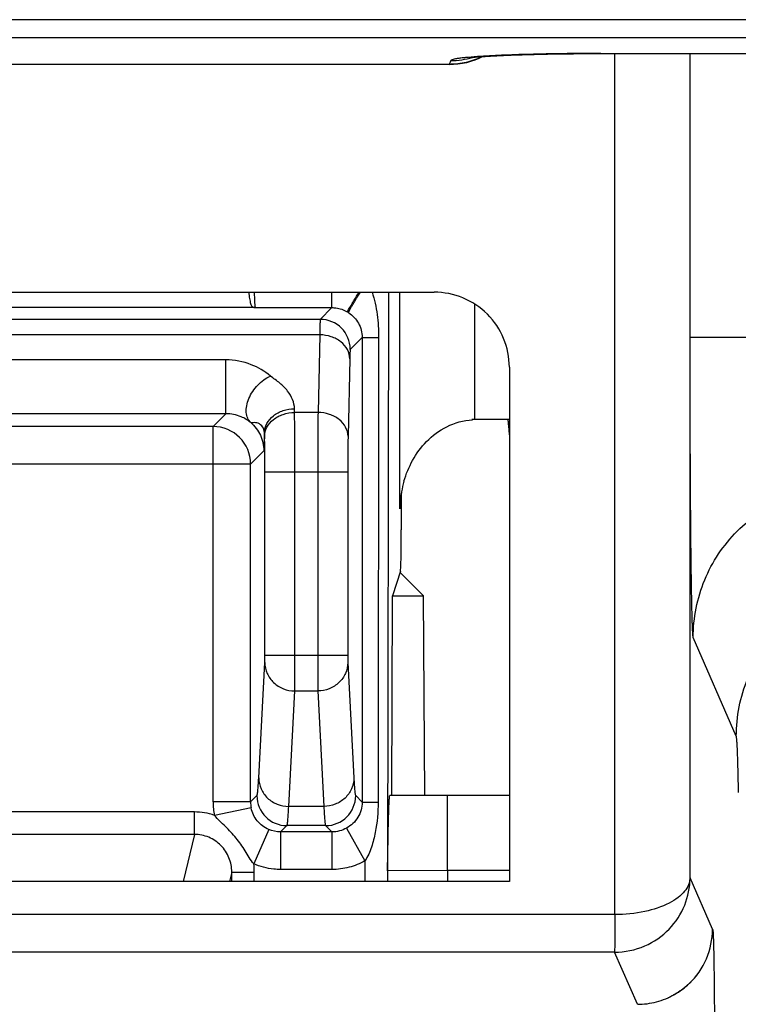
# Model space of a CAD drawing. Units: millimetres. Extents: x -1722 to 1126, y -538 to 1196.
# Drawn here: x -798 to -788, y 310 to 323 of the extents above; entities that cross this region are included whole.
import ezdxf

# ---------------------------------------------------------------- set-up
doc = ezdxf.new("R2010")
doc.units = ezdxf.units.MM
doc.header["$LTSCALE"] = 15.367
doc.layers.add('00_COMPONENTS', color=7, linetype='CONTINUOUS')

msp = doc.modelspace()

# ---------------------------------------------------------------- linework, layer by layer
at = {"layer": '00_COMPONENTS', "color": 7, "linetype": 'Continuous'}
for p, q in [((-758.12747, 322.637), (-810.57992, 322.637)), ((-758.12747, 322.39558), (-810.57992, 322.39558)), ((-792.18327, 322.09264), (-792.20577, 322.04213)), ((-790.22539, 322.18586), (-769.84207, 322.18588)), ((-790.18558, 322.18704), (-769.8431, 322.18704)), ((-790.18558, 322.18588), (-790.18558, 322.18704)), ((-789.99646, 310.7184), (-789.99646, 322.18588)), ((-788.99629, 318.40962), (-788.99629, 322.18588)), ((-792.20577, 322.04213), (-810.81628, 322.04213)), ((-792.20577, 322.04097), (-810.81628, 322.04097)), ((-792.20577, 322.04213), (-792.20577, 322.04097)), ((-806.31102, 319.00769), (-792.40336, 319.00769)), ((-793.76558, 318.80224), (-793.76558, 319.00769)), ((-793.01166, 319.00769), (-793.02606, 311.16069)), ((-792.86039, 316.12258), (-792.86039, 319.00769)), ((-794.7934, 318.80246), (-804.94902, 318.80246)), ((-794.7934, 318.80246), (-794.78316, 318.80224)), ((-794.78316, 318.80224), (-793.76558, 318.80224)), ((-793.76558, 318.80224), (-793.92157, 318.64625)), ((-791.86055, 317.31061), (-791.86055, 318.84738)), ((-793.92157, 318.64625), (-804.79282, 318.64625)), ((-793.92776, 318.43967), (-804.78662, 318.43967)), ((-793.92776, 318.43967), (-793.95127, 317.4058)), ((-793.36336, 318.40459), (-793.52163, 318.24632)), ((-793.36336, 318.40459), (-793.14424, 318.4051)), ((-793.36336, 318.40459), (-793.36326, 313.99735)), ((-793.14424, 318.4051), (-793.15128, 312.21718)), ((-788.99652, 311.2062), (-788.99635, 318.40962)), ((-788.99629, 318.40962), (-776.80719, 318.40962)), ((-795.1789, 318.10615), (-798.28548, 318.10615)), ((-795.1789, 317.3889), (-795.1789, 318.10615)), ((-793.52782, 318.12236), (-793.55133, 317.0885)), ((-791.4031, 318.00769), (-791.4031, 311.16069)), ((-795.1789, 317.3889), (-798.28548, 317.3889)), ((-795.1789, 317.3889), (-795.34854, 317.21927)), ((-794.26311, 317.4058), (-794.26424, 317.45544)), ((-793.95127, 317.4058), (-794.26311, 317.4058)), ((-795.34854, 317.21927), (-798.11584, 317.21927)), ((-795.34854, 312.2192), (-795.34854, 317.21927)), ((-791.4031, 317.31061), (-791.86055, 317.31061)), ((-794.66305, 317.0885), (-794.66418, 317.13814)), ((-794.67398, 316.89398), (-794.84862, 316.71934)), ((-794.84862, 316.71934), (-798.61577, 316.71934)), ((-794.84862, 312.2192), (-794.84862, 316.71934)), ((-793.55543, 316.61254), (-794.65895, 316.61254)), ((-794.65895, 314.17107), (-794.65895, 316.61254)), ((-794.25901, 314.17107), (-794.25901, 316.61254)), ((-793.95537, 316.61254), (-793.95537, 314.17107)), ((-793.55543, 316.61254), (-793.55543, 314.17107)), ((-792.86039, 316.12258), (-792.84315, 316.31076)), ((-792.84315, 316.31076), (-792.84315, 315.84284)), ((-792.85238, 315.29126), (-792.96139, 314.96578)), ((-792.85719, 315.27691), (-792.54435, 314.96578)), ((-792.96627, 312.30377), (-792.96139, 314.96578)), ((-792.96139, 314.96578), (-792.54435, 314.96578)), ((-792.52969, 312.30377), (-792.54435, 314.96578)), ((-788.38038, 313.09708), (-788.95409, 314.41084)), ((-794.74067, 312.53852), (-794.66015, 314.0762)), ((-793.55543, 314.17107), (-794.65895, 314.17107)), ((-793.55423, 314.0762), (-793.47371, 312.53852)), ((-793.36326, 313.99735), (-793.36322, 312.21666)), ((-794.34073, 312.15904), (-794.26021, 313.69673)), ((-794.26021, 313.69673), (-793.95417, 313.69673)), ((-793.95417, 313.69673), (-793.87365, 312.15904)), ((-794.84862, 312.2192), (-794.76466, 312.30316)), ((-793.44972, 312.30316), (-793.36322, 312.21666)), ((-791.4031, 312.30377), (-792.99547, 312.30377)), ((-792.22558, 311.30377), (-792.22558, 312.30377)), ((-794.84862, 312.2192), (-795.34854, 312.2192)), ((-794.84057, 312.13919), (-795.33036, 312.03924)), ((-793.87365, 312.15904), (-794.34073, 312.15904)), ((-793.36322, 312.21666), (-793.15128, 312.21718)), ((-795.59819, 312.08559), (-798.12581, 312.08559)), ((-795.59819, 311.78673), (-795.59819, 312.08559)), ((-794.60797, 311.85228), (-794.807, 311.39374)), ((-794.44868, 311.81927), (-794.36472, 311.90322)), ((-793.84966, 311.90322), (-794.36472, 311.90322)), ((-793.84966, 311.90322), (-793.76571, 311.81927)), ((-793.57001, 311.87032), (-793.32551, 311.43434)), ((-795.59819, 311.78673), (-798.60241, 311.78673)), ((-795.59819, 311.78673), (-795.74808, 311.16069)), ((-793.76571, 311.81927), (-794.44868, 311.81927)), ((-794.44868, 311.81927), (-794.44868, 311.31934)), ((-793.76571, 311.81927), (-793.76571, 311.31934)), ((-793.76571, 311.31934), (-794.44868, 311.31934)), ((-793.32551, 311.43434), (-793.32601, 311.16069)), ((-795.09941, 311.284), (-795.12893, 311.16069)), ((-795.09941, 311.284), (-794.79948, 311.284)), ((-795.09941, 311.16069), (-795.09941, 311.284)), ((-794.79948, 311.16069), (-794.79948, 311.284)), ((-793.02547, 311.30193), (-793.02572, 311.16069)), ((-792.22558, 311.30377), (-793.02547, 311.30193)), ((-792.22558, 311.30377), (-792.22585, 311.16069)), ((-791.4031, 311.30377), (-792.22558, 311.30377)), ((-788.69841, 310.52356), (-788.99652, 311.2062)), ((-791.4031, 311.16069), (-807.31128, 311.16069)), ((-789.99646, 310.7184), (-846.86432, 310.7184)), ((-790.00172, 310.21855), (-846.86432, 310.21855)), ((-789.69835, 309.52386), (-790.00172, 310.21855)), ((-788.91237, 309.90349), (-788.91652, 309.89835)), ((-788.90941, 309.90719), (-788.91237, 309.90349)), ((-788.90983, 309.90665), (-788.90801, 309.90895)), ((-789.27582, 309.61624), (-789.28577, 309.61146))]:
    msp.add_line(p, q, dxfattribs=at)
for points in [[(-791.93733, 322.13041), (-791.94001, 322.12993), (-791.94052, 322.12984), (-791.9391, 322.13006), (-791.93607, 322.1305), (-791.93142, 322.13113), (-791.9251, 322.13195), (-791.91735, 322.13288), (-791.90823, 322.13393), (-791.89766, 322.13507), (-791.88581, 322.13629), (-791.87268, 322.13757), (-791.85827, 322.13891), (-791.84273, 322.14028), (-791.8261, 322.14168), (-791.80833, 322.1431), (-791.78947, 322.14455), (-791.76952, 322.146), (-791.74847, 322.14747), (-791.72636, 322.14894), (-791.7032, 322.15042), (-791.67898, 322.1519), (-791.65373, 322.15337), (-791.62748, 322.15484), (-791.60019, 322.15629), (-791.57188, 322.15774), (-791.54253, 322.15917), (-791.51216, 322.16058), (-791.48079, 322.16198), (-791.44844, 322.16336), (-791.4151, 322.16472), (-791.38077, 322.16605), (-791.34544, 322.16735), (-791.30912, 322.16863), (-791.27184, 322.16988), (-791.23359, 322.17109), (-791.19439, 322.17228), (-791.15423, 322.17342), (-791.11311, 322.17453), (-791.07105, 322.1756), (-791.02804, 322.17663), (-790.98412, 322.17762), (-790.9393, 322.17856), (-790.89356, 322.17945), (-790.84694, 322.1803), (-790.79944, 322.18109), (-790.75109, 322.18183), (-790.70191, 322.18252), (-790.65191, 322.18315), (-790.60112, 322.18372), (-790.54955, 322.18422), (-790.49725, 322.18467), (-790.4442, 322.18505), (-790.39046, 322.18536), (-790.33606, 322.1856), (-790.28102, 322.18577), (-790.22539, 322.18586)], [(-791.42533, 317.31061), (-791.41654, 317.23821), (-791.40841, 317.15502), (-791.4031, 317.08516)], [(-788.91652, 309.89835), (-788.92165, 309.89212), (-788.92456, 309.88864), (-788.92759, 309.88504), (-788.93074, 309.88134), (-788.93403, 309.87752), (-788.9374, 309.87364), (-788.94084, 309.86972), (-788.94438, 309.86574), (-788.94799, 309.86171), (-788.95169, 309.85764), (-788.95547, 309.85353), (-788.95933, 309.84938), (-788.96325, 309.8452), (-788.96726, 309.841), (-788.97132, 309.83677), (-788.97545, 309.83253), (-788.97965, 309.82827), (-788.98391, 309.824), (-788.98823, 309.81972), (-788.9926, 309.81543), (-788.99704, 309.81114), (-789.00153, 309.80684), (-789.00609, 309.80254), (-789.01069, 309.79824), (-789.01536, 309.79394), (-789.02008, 309.78964), (-789.02486, 309.78533), (-789.0297, 309.78104), (-789.03458, 309.77674), (-789.03953, 309.77245), (-789.04452, 309.76817), (-789.04957, 309.7639), (-789.05467, 309.75963), (-789.05983, 309.75537), (-789.06504, 309.75112), (-789.07029, 309.74689), (-789.0756, 309.74266), (-789.08096, 309.73845), (-789.08637, 309.73426), (-789.09182, 309.73008), (-789.09732, 309.72592), (-789.10287, 309.72178), (-789.10846, 309.71766), (-789.1141, 309.71356), (-789.11978, 309.70947), (-789.12551, 309.70541), (-789.13128, 309.70137), (-789.1371, 309.69736), (-789.14295, 309.69337), (-789.14885, 309.68941), (-789.15478, 309.68548), (-789.16073, 309.68159), (-789.16672, 309.67772), (-789.17274, 309.6739), (-789.17877, 309.67011), (-789.18483, 309.66637), (-789.19091, 309.66266), (-789.197, 309.659), (-789.20311, 309.65537), (-789.20923, 309.6518), (-789.21537, 309.64826), (-789.22152, 309.64477), (-789.22767, 309.64134), (-789.23384, 309.63794), (-789.24001, 309.6346), (-789.24612, 309.63134), (-789.25216, 309.62817), (-789.25816, 309.62507), (-789.26412, 309.62204)]]:
    msp.add_lwpolyline(points, dxfattribs=at)
for centre, radius, start, end in [((-792.20577, 323.04097), 1, 270, 297.109827), ((-792.183, 323.09825), 1.00562, 269.985084, 286.814414), ((-793.77649, 318.38391), 0.42124, 56.237588, 59.658976), ((-793.92172, 318.24617), 0.40009, 0.02153, 89.97847), ((-795.34873, 316.71915), 0.50011, 0.02153, 89.97847), ((-791.85399, 310.45228), 6.85833, 90.054786, 90.40533), ((-791.47226, 316.10647), 1.38787, 163.997435, 170.016752), ((-791.44893, 316.10217), 1.4116, 171.026226, 174.764824), ((-791.45235, 316.10267), 1.40814, 170.004846, 171.024693), ((-791.44339, 316.1017), 1.41715, 174.766499, 179.155687), ((-794.36457, 312.30331), 0.40009, 180.021506, 269.978494), ((-793.84981, 312.30331), 0.40009, 270.02153, 359.97847), ((-794.44621, 312.21944), 0.90233, 180.01478, 191.519538), ((-794.44752, 312.21915), 0.4011, 179.99219, 191.498672), ((-795.5992, 311.28275), 0.80284, 70.435897, 89.927766), ((-795.60699, 311.28386), 0.80751, 0.009706, 7.821178), ((-789.69786, 310.52331), 0.99916, 306.658482, 313.68955), ((-789.6992, 310.52522), 1.00149, 299.698514, 306.654565)]:
    msp.add_arc(centre, radius, start, end, dxfattribs=at)
for centre, major_axis, ratio, start_param, end_param in [((-792.40336, 318.00769), (1.00026, 0), 0.99973664, 0, 1.57079633), ((-792.85193, 315.79057), (0.00092, 0.5), 0.01745501, -3.08920074, -1.46604454)]:
    msp.add_ellipse(centre, major_axis=major_axis, ratio=ratio, start_param=start_param, end_param=end_param, dxfattribs=at)
for points, knots in [([(-791.76007, 322.14642), (-791.82884, 322.11228), (-791.97481, 322.0597), (-792.12895, 322.04205), (-792.20577, 322.04213)], [0, 0, 0, 0, 0.49990223, 1, 1, 1, 1]), ([(-791.78722, 322.14826), (-791.84232, 322.1447), (-791.91976, 322.13904), (-792.01567, 322.12954), (-792.07156, 322.12272), (-792.11598, 322.11583), (-792.14946, 322.10884), (-792.17046, 322.10224), (-792.18165, 322.09627), (-792.18327, 322.09264)], [0, 0, 0, 0, 0.41145711, 0.57849847, 0.71847016, 0.83063183, 0.91458136, 0.9703792, 1, 1, 1, 1]), ([(-790.18558, 322.18704), (-790.48428, 322.18704), (-790.91219, 322.18278), (-791.44606, 322.16648), (-791.68122, 322.15512), (-791.78722, 322.14826)], [0, 0, 0, 0, 0.55924269, 0.80111672, 1, 1, 1, 1]), ([(-794.87394, 319.00768), (-794.87127, 318.97899), (-794.86668, 318.93844), (-794.85748, 318.88831), (-794.84999, 318.85872), (-794.84129, 318.83498), (-794.83083, 318.81683), (-794.81477, 318.80373), (-794.80092, 318.80262), (-794.7934, 318.80246)], [0, 0, 0, 0, 0.36364739, 0.51459022, 0.64295129, 0.74841028, 0.83296713, 0.90502879, 1, 1, 1, 1]), ([(-794.78316, 318.80224), (-794.78456, 318.80297), (-794.78541, 318.8092), (-794.78755, 318.81925), (-794.78902, 318.83706), (-794.79082, 318.86036), (-794.79239, 318.88981), (-794.79455, 318.93949), (-794.79572, 318.9794), (-794.79641, 319.00762)], [0, 0, 0, 0, 0.02298759, 0.07675243, 0.1614644, 0.27618567, 0.41944284, 0.5893826, 1, 1, 1, 1]), ([(-793.5637, 318.74746), (-793.56193, 318.74889), (-793.55819, 318.75615), (-793.54872, 318.76977), (-793.53519, 318.79258), (-793.51668, 318.82284), (-793.49413, 318.86054), (-793.45693, 318.92285), (-793.42747, 318.97264), (-793.40683, 319.00759)], [0, 0, 0, 0, 0.02249314, 0.07804553, 0.16556495, 0.28329661, 0.42881319, 0.59916153, 1, 1, 1, 1]), ([(-793.54238, 318.73411), (-793.54286, 318.73493), (-793.54266, 318.73784), (-793.5404, 318.74599), (-793.53332, 318.76166), (-793.52073, 318.78612), (-793.50263, 318.81843), (-793.47957, 318.85773), (-793.44059, 318.92188), (-793.40867, 318.97239), (-793.38603, 319.00763)], [0, 0, 0, 0, 0.00904444, 0.02542553, 0.08195002, 0.16991763, 0.28769105, 0.43287708, 0.60247552, 1, 1, 1, 1]), ([(-793.23182, 319.00774), (-793.1989, 318.9116), (-793.15685, 318.71081), (-793.14412, 318.50711), (-793.14424, 318.4051)], [0, 0, 0, 0, 0.49904153, 1, 1, 1, 1]), ([(-793.76558, 318.80224), (-793.74796, 318.80224), (-793.67782, 318.79768), (-793.60907, 318.77401), (-793.5637, 318.74746)], [0, 0, 0, 0, 0.25110309, 1, 1, 1, 1]), ([(-793.54238, 318.73411), (-793.48931, 318.69863), (-793.39722, 318.60069), (-793.36334, 318.46963), (-793.36336, 318.40459)], [0, 0, 0, 0, 0.49533138, 1, 1, 1, 1]), ([(-793.92157, 318.64625), (-793.92236, 318.64493), (-793.92233, 318.63944), (-793.92359, 318.62886), (-793.92407, 318.61163), (-793.92496, 318.5885), (-793.92567, 318.55931), (-793.92675, 318.50905), (-793.92737, 318.46852), (-793.92776, 318.43967)], [0, 0, 0, 0, 0.02241738, 0.07513013, 0.15798449, 0.27044826, 0.41185214, 0.58134896, 1, 1, 1, 1]), ([(-793.52782, 318.12236), (-793.52838, 318.16394), (-793.55227, 318.25108), (-793.6444, 318.35508), (-793.77556, 318.42306), (-793.87638, 318.43923), (-793.92776, 318.43967)], [0, 0, 0, 0, 0.22282078, 0.46298209, 0.72466485, 1, 1, 1, 1]), ([(-788.95409, 314.41084), (-788.95538, 314.4138), (-788.95656, 314.42341), (-788.95872, 314.44204), (-788.96055, 314.47013), (-788.96259, 314.50731), (-788.96455, 314.55364), (-788.96739, 314.63326), (-788.97071, 314.7546), (-788.97435, 314.9255), (-788.97782, 315.12892), (-788.98108, 315.36296), (-788.98529, 315.72968), (-788.98961, 316.24606), (-788.99339, 316.92135), (-788.99554, 317.6516), (-788.99635, 318.15395), (-788.99635, 318.40962)], [0, 0, 0, 0, 0.00241739, 0.00713484, 0.01416045, 0.0234834, 0.03508203, 0.04893229, 0.0832517, 0.12612466, 0.17715153, 0.2358564, 0.30169257, 0.45224215, 0.62319522, 0.80822558, 1, 1, 1, 1]), ([(-793.52163, 318.24632), (-793.5223, 318.24564), (-793.52252, 318.24217), (-793.52357, 318.23594), (-793.52417, 318.22553), (-793.52501, 318.21168), (-793.52574, 318.19415), (-793.52681, 318.164), (-793.52743, 318.13967), (-793.52782, 318.12236)], [0, 0, 0, 0, 0.02302019, 0.07592132, 0.15882052, 0.27123886, 0.41252606, 0.58184856, 1, 1, 1, 1]), ([(-794.58487, 317.89139), (-794.66111, 317.95473), (-794.84854, 318.06545), (-795.06429, 318.10614), (-795.1789, 318.10615)], [0, 0, 0, 0, 0.46376452, 1, 1, 1, 1]), ([(-794.84666, 317.27182), (-794.86419, 317.28793), (-794.89357, 317.33055), (-794.91098, 317.40991), (-794.90409, 317.49973), (-794.86306, 317.62878), (-794.7636, 317.77588), (-794.64809, 317.86318), (-794.58487, 317.89139)], [0, 0, 0, 0, 0.093815, 0.19725388, 0.31444061, 0.44484321, 0.7272218, 1, 1, 1, 1]), ([(-794.26424, 317.45544), (-794.26518, 317.49662), (-794.28344, 317.58234), (-794.35394, 317.69917), (-794.44042, 317.78311), (-794.52123, 317.84465), (-794.56457, 317.87453), (-794.58487, 317.89139)], [0, 0, 0, 0, 0.22012345, 0.457071, 0.71916348, 0.85902263, 1, 1, 1, 1]), ([(-794.84666, 317.27181), (-794.88549, 317.30301), (-794.98919, 317.36465), (-795.10964, 317.38892), (-795.1789, 317.3889)], [0, 0, 0, 0, 0.41829059, 1, 1, 1, 1]), ([(-794.66418, 317.13814), (-794.66362, 317.17971), (-794.63973, 317.26685), (-794.54759, 317.37085), (-794.41643, 317.43883), (-794.31562, 317.455), (-794.26424, 317.45544)], [0, 0, 0, 0, 0.22282037, 0.46298207, 0.72466499, 1, 1, 1, 1]), ([(-794.66305, 317.0885), (-794.66249, 317.13008), (-794.6386, 317.21721), (-794.54647, 317.32121), (-794.41531, 317.3892), (-794.31449, 317.40537), (-794.26311, 317.4058)], [0, 0, 0, 0, 0.22282078, 0.46298209, 0.72466485, 1, 1, 1, 1]), ([(-794.25901, 316.61254), (-794.25901, 316.68822), (-794.25938, 316.95264), (-794.26054, 317.21707), (-794.26311, 317.4058)], [0, 0, 0, 0, 0.28618926, 1, 1, 1, 1]), ([(-793.95127, 317.4058), (-793.95199, 317.35282), (-793.95468, 317.08841), (-793.95537, 316.82398), (-793.95537, 316.61254)], [0, 0, 0, 0, 0.20038414, 1, 1, 1, 1]), ([(-793.55133, 317.0885), (-793.55189, 317.13008), (-793.57578, 317.21721), (-793.66791, 317.32121), (-793.79908, 317.3892), (-793.89989, 317.40537), (-793.95127, 317.4058)], [0, 0, 0, 0, 0.22282078, 0.46298209, 0.72466484, 1, 1, 1, 1]), ([(-794.84666, 317.27181), (-794.7931, 317.22542), (-794.70491, 317.10822), (-794.674, 316.96483), (-794.67398, 316.89398)], [0, 0, 0, 0, 0.50002078, 1, 1, 1, 1]), ([(-794.66418, 317.13814), (-794.66492, 317.16501), (-794.6815, 317.21823), (-794.74285, 317.26763), (-794.80087, 317.2726), (-794.83657, 317.26523), (-794.84664, 317.2718)], [0, 0, 0, 0, 0.31591598, 0.61727009, 0.8586381, 1, 1, 1, 1]), ([(-792.80635, 316.48908), (-792.77868, 316.58545), (-792.70034, 316.77681), (-792.51142, 317.03438), (-792.24007, 317.23851), (-792.01173, 317.30239), (-791.89363, 317.30926)], [0, 0, 0, 0, 0.23095858, 0.47161004, 0.72750112, 1, 1, 1, 1]), ([(-791.42306, 317.31062), (-791.42088, 317.29286), (-791.41274, 317.2221), (-791.40665, 317.15111), (-791.40304, 317.09791)], [0, 0, 0, 0, 0.25134736, 1, 1, 1, 1]), ([(-794.66418, 317.13814), (-794.66475, 317.10427), (-794.66567, 317.05654), (-794.66733, 316.99726), (-794.66846, 316.96251), (-794.66988, 316.93502), (-794.67068, 316.9143), (-794.67268, 316.90213), (-794.6727, 316.89524), (-794.67398, 316.89398)], [0, 0, 0, 0, 0.41556585, 0.5854584, 0.7278412, 0.84138534, 0.92499551, 0.9779346, 1, 1, 1, 1]), ([(-794.65895, 316.61254), (-794.65895, 316.65795), (-794.65932, 316.81661), (-794.66048, 316.97528), (-794.66305, 317.0885)], [0, 0, 0, 0, 0.28618727, 1, 1, 1, 1]), ([(-793.55133, 317.0885), (-793.55205, 317.05671), (-793.55474, 316.89807), (-793.55543, 316.73941), (-793.55543, 316.61254)], [0, 0, 0, 0, 0.2003926, 1, 1, 1, 1]), ([(-788.95409, 314.41084), (-788.95402, 314.67085), (-788.84981, 315.19657), (-788.40471, 315.86105), (-787.74008, 316.306), (-787.21428, 316.41016), (-786.95421, 316.41023)], [0, 0, 0, 0, 0.24996144, 0.4999597, 0.74998157, 1, 1, 1, 1]), ([(-788.38038, 313.09708), (-788.38031, 313.35709), (-788.2761, 313.88281), (-787.831, 314.54729), (-787.16636, 314.99224), (-786.64056, 315.0964), (-786.38049, 315.09647)], [0, 0, 0, 0, 0.24996143, 0.4999597, 0.74998157, 1, 1, 1, 1]), ([(-794.66015, 314.0762), (-794.6599, 314.08096), (-794.65907, 314.11258), (-794.65895, 314.14421), (-794.65895, 314.17107)], [0, 0, 0, 0, 0.1507181, 1, 1, 1, 1]), ([(-794.66015, 314.0762), (-794.65986, 314.02686), (-794.63816, 313.92635), (-794.54829, 313.80064), (-794.41587, 313.71686), (-794.312, 313.697), (-794.26021, 313.69673)], [0, 0, 0, 0, 0.24375584, 0.49147294, 0.74417283, 1, 1, 1, 1]), ([(-794.26021, 313.69673), (-794.25996, 313.72055), (-794.25913, 313.87866), (-794.25901, 314.03678), (-794.25901, 314.17107)], [0, 0, 0, 0, 0.15066467, 1, 1, 1, 1]), ([(-793.95537, 314.17107), (-793.95537, 314.1199), (-793.9552, 313.96179), (-793.95527, 313.80367), (-793.95417, 313.69673)], [0, 0, 0, 0, 0.32363012, 1, 1, 1, 1]), ([(-793.55423, 314.0762), (-793.55452, 314.02686), (-793.57623, 313.92635), (-793.66609, 313.80064), (-793.79851, 313.71686), (-793.90238, 313.697), (-793.95417, 313.69673)], [0, 0, 0, 0, 0.24375584, 0.49147294, 0.74417283, 1, 1, 1, 1]), ([(-793.55543, 314.17107), (-793.55543, 314.16084), (-793.55525, 314.12921), (-793.55535, 314.09756), (-793.55423, 314.0762)], [0, 0, 0, 0, 0.3236155, 1, 1, 1, 1]), ([(-788.35056, 312.34504), (-788.35259, 312.44903), (-788.35574, 312.59503), (-788.36091, 312.77613), (-788.36457, 312.88137), (-788.3682, 312.96566), (-788.37194, 313.02861), (-788.37501, 313.06778), (-788.37801, 313.08813), (-788.37938, 313.09481), (-788.38038, 313.09708)], [0, 0, 0, 0, 0.41439194, 0.58177014, 0.72177951, 0.83392449, 0.91780317, 0.97315482, 0.99011394, 1, 1, 1, 1]), ([(-794.76466, 312.30316), (-794.76299, 312.30483), (-794.76088, 312.3117), (-794.75795, 312.32457), (-794.75513, 312.3444), (-794.75217, 312.37059), (-794.74924, 312.40342), (-794.74501, 312.46008), (-794.74238, 312.50586), (-794.74067, 312.53852)], [0, 0, 0, 0, 0.02981003, 0.08618508, 0.1699793, 0.28132774, 0.42019161, 0.58645273, 1, 1, 1, 1]), ([(-794.74067, 312.53852), (-794.74038, 312.48917), (-794.71868, 312.38867), (-794.62881, 312.26296), (-794.49639, 312.17918), (-794.39252, 312.15932), (-794.34073, 312.15904)], [0, 0, 0, 0, 0.24375584, 0.49147294, 0.74417283, 1, 1, 1, 1]), ([(-793.47371, 312.53852), (-793.474, 312.48917), (-793.4957, 312.38867), (-793.58557, 312.26296), (-793.71799, 312.17918), (-793.82186, 312.15932), (-793.87365, 312.15904)], [0, 0, 0, 0, 0.24375584, 0.49147293, 0.74417283, 1, 1, 1, 1]), ([(-793.47371, 312.53852), (-793.472, 312.50586), (-793.46937, 312.46009), (-793.46514, 312.40343), (-793.46221, 312.3706), (-793.45925, 312.34441), (-793.45643, 312.32458), (-793.4535, 312.31171), (-793.45139, 312.30483), (-793.44972, 312.30316)], [0, 0, 0, 0, 0.41351917, 0.57974325, 0.71860515, 0.8299748, 0.91378679, 0.97017975, 1, 1, 1, 1]), ([(-793.02547, 311.30193), (-793.02441, 311.36257), (-793.02232, 311.4823), (-793.01911, 311.65795), (-793.01576, 311.82379), (-793.01274, 311.95338), (-793.01014, 312.04782), (-793.00821, 312.1098), (-793.00623, 312.16459), (-793.00423, 312.21133), (-793.0022, 312.24898), (-793.0004, 312.27453), (-792.99887, 312.2895), (-792.99783, 312.29714), (-792.99695, 312.30102), (-792.99609, 312.30377), (-792.99547, 312.30377)], [0, 0, 0, 0, 0.18140342, 0.35824116, 0.52552256, 0.67762248, 0.74600552, 0.8081377, 0.86312026, 0.91004493, 0.9479983, 0.97611412, 0.98622958, 0.99359717, 0.99816011, 1, 1, 1, 1]), ([(-794.60797, 311.85228), (-794.66622, 311.87754), (-794.77297, 311.95634), (-794.82791, 312.07708), (-794.84057, 312.13919)], [0, 0, 0, 0, 0.50039378, 1, 1, 1, 1]), ([(-794.36472, 311.90322), (-794.36301, 311.90508), (-794.36096, 311.91254), (-794.358, 311.92651), (-794.3552, 311.94805), (-794.35223, 311.97652), (-794.3493, 312.0122), (-794.34507, 312.07379), (-794.34244, 312.12355), (-794.34073, 312.15904)], [0, 0, 0, 0, 0.02941609, 0.08563296, 0.16937677, 0.28074625, 0.41968711, 0.58607322, 1, 1, 1, 1]), ([(-793.87365, 312.15904), (-793.87194, 312.12355), (-793.86931, 312.0738), (-793.86508, 312.01221), (-793.86215, 311.97654), (-793.85918, 311.94806), (-793.85639, 311.92652), (-793.85342, 311.91254), (-793.85137, 311.90508), (-793.84966, 311.90322)], [0, 0, 0, 0, 0.41389809, 0.58024762, 0.71918644, 0.83057713, 0.91433931, 0.97057463, 1, 1, 1, 1]), ([(-793.36322, 312.21666), (-793.36319, 312.14682), (-793.40283, 312.00481), (-793.50937, 311.90431), (-793.57001, 311.87032)], [0, 0, 0, 0, 0.50116925, 1, 1, 1, 1]), ([(-793.15128, 312.21718), (-793.15144, 312.08199), (-793.16812, 311.87827), (-793.23377, 311.61606), (-793.28811, 311.49051), (-793.32551, 311.4343)], [0, 0, 0, 0, 0.5004616, 0.75008522, 1, 1, 1, 1]), ([(-794.80698, 311.39371), (-794.82908, 311.42054), (-794.86741, 311.47883), (-794.93903, 311.59783), (-795.03778, 311.74155), (-795.15795, 311.8679), (-795.25946, 311.96267), (-795.30869, 312.01209), (-795.33038, 312.03924)], [0, 0, 0, 0, 0.12502308, 0.24999682, 0.50002718, 0.75003716, 0.87502368, 1, 1, 1, 1]), ([(-795.09941, 311.284), (-795.09934, 311.34912), (-795.12484, 311.48083), (-795.23514, 311.6481), (-795.40115, 311.76057), (-795.533, 311.7868), (-795.59819, 311.78673)], [0, 0, 0, 0, 0.24986997, 0.49983273, 0.74988898, 1, 1, 1, 1]), ([(-794.44868, 311.31934), (-794.47938, 311.31934), (-794.60177, 311.32555), (-794.72281, 311.35721), (-794.80699, 311.39375)], [0, 0, 0, 0, 0.25068602, 1, 1, 1, 1]), ([(-793.32551, 311.43434), (-793.39219, 311.39694), (-793.53572, 311.33898), (-793.68925, 311.31934), (-793.76571, 311.31934)], [0, 0, 0, 0, 0.49999483, 1, 1, 1, 1]), ([(-790.00172, 310.21855), (-789.86515, 310.21854), (-789.59335, 310.27449), (-789.26016, 310.50494), (-789.04679, 310.83199), (-788.99725, 311.08341), (-788.99652, 311.2062)], [0, 0, 0, 0, 0.26371299, 0.51875085, 0.762878, 1, 1, 1, 1]), ([(-788.99652, 311.2062), (-788.99721, 311.17555), (-789.01179, 311.11062), (-789.06894, 311.02115), (-789.1587, 310.9389), (-789.33112, 310.83442), (-789.61504, 310.74408), (-789.86296, 310.71912), (-789.99646, 310.71843)], [0, 0, 0, 0, 0.07686134, 0.16241251, 0.26229664, 0.37947331, 0.66535574, 1, 1, 1, 1]), ([(-789.99646, 310.7184), (-789.99667, 310.65557), (-789.99715, 310.56426), (-789.99821, 310.44788), (-789.99898, 310.37357), (-789.99992, 310.31212), (-790.00035, 310.26575), (-790.0015, 310.23632), (-790.0012, 310.22241), (-790.00172, 310.21855)], [0, 0, 0, 0, 0.37707771, 0.54798096, 0.69850237, 0.82301311, 0.91688637, 0.9766241, 1, 1, 1, 1]), ([(-789.00769, 309.80082), (-788.91098, 309.89322), (-788.75336, 310.11953), (-788.69845, 310.38983), (-788.69841, 310.52356)], [0, 0, 0, 0, 0.50003884, 1, 1, 1, 1]), ([(-788.69841, 310.52356), (-788.69777, 310.5221), (-788.69573, 310.51872), (-788.6932, 310.50979), (-788.69161, 310.49321), (-788.68944, 310.46571), (-788.68752, 310.42561), (-788.68549, 310.37201), (-788.68352, 310.30416), (-788.68075, 310.18417), (-788.67767, 309.99634), (-788.6732, 309.59548), (-788.67196, 309.26456), (-788.67196, 309.02401)], [0, 0, 0, 0, 0.00318172, 0.00784522, 0.01837444, 0.03643791, 0.06298806, 0.09860935, 0.14367005, 0.19866033, 0.33852929, 0.51916075, 1, 1, 1, 1]), ([(-789.69835, 309.52386), (-789.61222, 309.52388), (-789.43923, 309.54637), (-789.27784, 309.6126), (-789.20302, 309.65527)], [0, 0, 0, 0, 0.49999486, 1, 1, 1, 1])]:
    msp.add_open_spline(points, degree=3, knots=knots, dxfattribs=at)
for points in [[(-794.44868, 311.81927), (-794.5029, 311.81925), (-794.55822, 311.83071), (-794.60797, 311.85228)], [(-793.57001, 311.87032), (-793.62882, 311.83736), (-793.69829, 311.81924), (-793.76571, 311.81927)]]:
    msp.add_open_spline(points, degree=3, dxfattribs=at)

doc.saveas('drawing.dxf')
